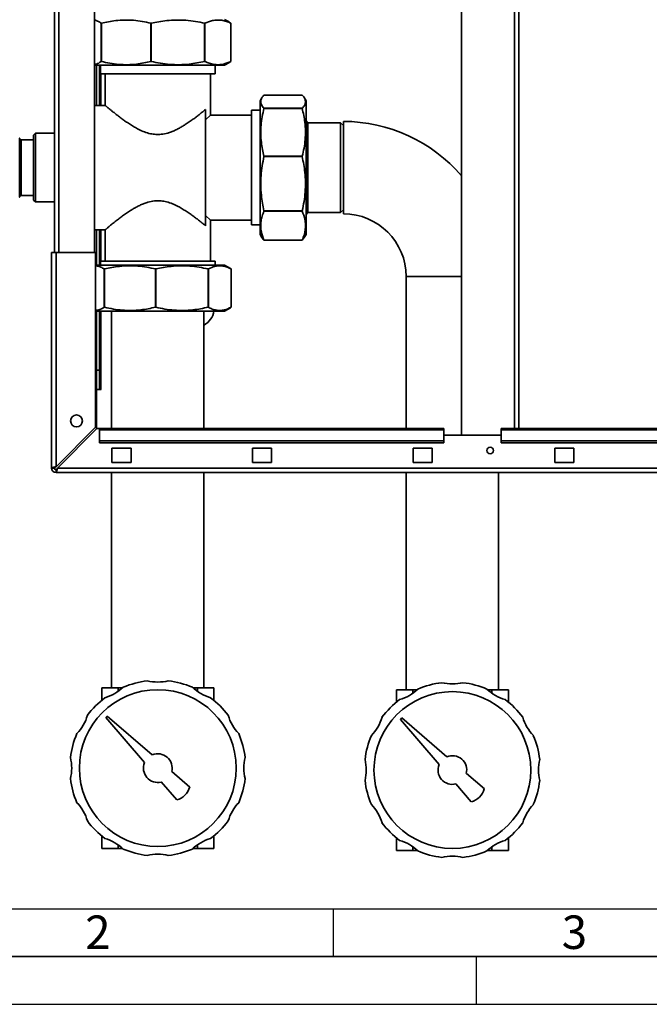
# Paper-space layout 'Blatt4' of a CAD drawing. Units: millimetres. Extents: x 0 to 4200, y 0 to 2970.
# Drawn here: x 772 to 1431, y 0 to 1030 of the extents above; entities that cross this region are included whole.
import ezdxf

# ---------------------------------------------------------------- set-up
doc = ezdxf.new("R2010")
doc.units = ezdxf.units.MM
doc.layers.add('61', color=7, linetype='Continuous')
doc.layers.add('62', color=7, linetype='Continuous')
doc.styles.add('SLDTEXTSTYLE0', font='TXT', dxfattribs={"width": 0.75})

psp = doc.layouts.new('Blatt4')

# ---------------------------------------------------------------- linework, layer by layer
at = {"color": 7, "linetype": 'Continuous', "lineweight": 35, "ltscale": 10}
for p, q in [((1234.2, 2117.1), (1234.2, 595.1)), ((1294.2, 602.1), (1294.2, 2110.1)), ((808.7, 786.1), (808.7, 1686.1)), ((850.7, 786.1), (850.7, 1686.1)), ((991.2, 1027.4), (986.6, 1030)), ((857.7, 1026), (857.5, 1026)), ((857.5, 986), (857.5, 1026)), ((857.7, 1026), (857.7, 986)), ((909.7, 1026), (909.5, 1026)), ((909.5, 986), (909.5, 1026)), ((909.7, 1026), (909.7, 986)), ((965.9, 1026), (965.7, 1026)), ((965.7, 986), (965.7, 1026)), ((965.9, 1026), (965.9, 986)), ((991, 1027.2), (993.2, 1026)), ((993.2, 1026), (993.2, 1026)), ((993.2, 986), (993.2, 1026)), ((993.2, 1026), (993.2, 986)), ((986.6, 982), (850.7, 982)), ((852.7, 940), (852.7, 982)), ((855.7, 940), (855.7, 982)), ((856.7, 982), (856.7, 973)), ((857.7, 986), (857.5, 986)), ((909.7, 986), (909.5, 986)), ((965.9, 986), (965.7, 986)), ((976.7, 973), (976.7, 982)), ((986.6, 982), (991.1, 984.6)), ((993.2, 986), (991, 984.6)), ((993.2, 986), (993.2, 986)), ((856.7, 973), (976.7, 973)), ((861.7, 973), (861.7, 940)), ((971.7, 930), (971.7, 973)), ((1025.6, 948.1), (1023.7, 944.9)), ((1067.7, 950.9), (1027.7, 950.9)), ((1071.7, 944.9), (1069.8, 948.2)), ((861.8, 940), (850.7, 940)), ((1023.7, 885.7), (1023.7, 944.9)), ((1027.7, 936.9), (1027.7, 937)), ((1027.7, 937), (1067.7, 937)), ((1067.7, 936.9), (1067.7, 937)), ((1071.7, 885.7), (1071.7, 944.9)), ((966.7, 935.8), (966.7, 814.2)), ((971.7, 930), (966.7, 925)), ((1014.7, 930), (971.7, 930)), ((1023.7, 935), (1014.7, 935)), ((1014.7, 935), (1014.7, 875)), ((1067.7, 936.9), (1027.7, 936.9)), ((1073.7, 922), (1071.7, 924)), ((1107.7, 922), (1073.7, 922)), ((1073.7, 922), (1073.7, 828)), ((1110.7, 919), (1107.7, 922)), ((1107.7, 875), (1107.7, 922)), ((1110.7, 826.7), (1110.7, 923.3)), ((788.9, 910.9), (786.9, 908.9)), ((786.9, 841.1), (786.9, 908.9)), ((808.7, 910.9), (788.9, 910.9)), ((788.9, 910.9), (788.9, 839.1)), ((772.3, 844.4), (772.3, 905.6)), ((786.9, 904), (773.9, 904)), ((1023.7, 805.1), (1023.7, 885.7)), ((1027.7, 886.6), (1027.7, 886.8)), ((1027.7, 886.8), (1067.7, 886.8)), ((1067.7, 886.6), (1027.7, 886.6)), ((1067.7, 886.6), (1067.7, 886.8)), ((1071.7, 805.1), (1071.7, 885.7)), ((1014.7, 875), (1014.7, 815)), ((1107.7, 828), (1107.7, 875)), ((773.9, 846), (786.9, 846)), ((786.9, 841.1), (788.9, 839.1)), ((788.9, 839.1), (808.7, 839.1)), ((966.7, 825), (971.7, 820)), ((1027.7, 829.5), (1027.7, 829.7)), ((1027.7, 829.7), (1067.7, 829.7)), ((1067.7, 829.5), (1027.7, 829.5)), ((1067.7, 829.5), (1067.7, 829.7)), ((1071.7, 826), (1073.7, 828)), ((1073.7, 828), (1107.7, 828)), ((1107.7, 828), (1110.7, 831)), ((971.7, 777), (971.7, 820)), ((971.7, 820), (1014.7, 820)), ((1014.7, 815), (1023.7, 815)), ((850.7, 810), (861.7, 810)), ((852.7, 773), (852.7, 810)), ((855.7, 773), (855.7, 810)), ((861.7, 810), (861.7, 777)), ((1023.7, 805.1), (1025.6, 801.9)), ((1069.8, 801.8), (1071.7, 805.1)), ((1027.7, 799.1), (1027.7, 799.1)), ((1027.7, 799.1), (1067.7, 799.1)), ((1067.7, 799.1), (1027.7, 799.1)), ((1069.7, 801.9), (1067.7, 799.1)), ((1067.7, 799.1), (1067.7, 799.1)), ((805.7, 786.1), (810.3, 786.1)), ((805.7, 560.7), (805.7, 786.1)), ((810.3, 562.1), (810.3, 786.1)), ((851.7, 786.1), (810.3, 786.1)), ((851.7, 603.5), (851.7, 786.1)), ((851.7, 773), (964.7, 773)), ((856.7, 777), (856.7, 773)), ((856.7, 777), (976.7, 777)), ((964.7, 773), (986.6, 773)), ((976.7, 773), (976.7, 777)), ((992.8, 769.5), (986.6, 773)), ((860.8, 769), (861, 769)), ((860.8, 729), (860.8, 769)), ((861, 769), (861, 729)), ((914.4, 769), (914.7, 769)), ((914.4, 729), (914.4, 769)), ((914.7, 769), (914.7, 729)), ((969.4, 769), (969.6, 769)), ((969.4, 729), (969.4, 769)), ((969.6, 769), (969.6, 729)), ((992.7, 769.4), (993.5, 769)), ((993.5, 769), (993.5, 769)), ((993.5, 729), (993.5, 769)), ((993.5, 769), (993.5, 729)), ((1176.4, 761), (1176.4, 602.1)), ((1234.2, 761), (1176.4, 761)), ((851.7, 725), (964.7, 725)), ((852.7, 663.1), (852.7, 725)), ((855.7, 663.1), (855.7, 725)), ((860.8, 729), (861, 729)), ((868.4, 725), (868.4, 602.1)), ((914.4, 729), (914.7, 729)), ((964.7, 725), (986.6, 725)), ((965, 602.1), (965, 725)), ((969.4, 729), (969.6, 729)), ((986.6, 725), (992.7, 728.5)), ((993.5, 729), (992.7, 728.6)), ((993.5, 729), (993.5, 729)), ((852.7, 663.1), (855.7, 663.1)), ((852.7, 643.1), (852.7, 663.1)), ((855.7, 663.1), (855.7, 643.1)), ((855.7, 643.1), (852.7, 643.1)), ((852.7, 642.8), (852.7, 601.7)), ((852.7, 642.8), (857.6, 642.8)), ((855.7, 643.1), (857.3, 643.1)), ((857.6, 643.1), (857.3, 643.1)), ((857.6, 642.8), (857.6, 643.1)), ((851.7, 603.5), (810.3, 562.1)), ((811.7, 560.7), (853.1, 602.1)), ((855.7, 602.1), (853.1, 602.1)), ((1215.7, 602.1), (855.7, 602.1)), ((855.7, 600.8), (855.7, 602.1)), ((855.7, 600.8), (1215.7, 600.8)), ((855.7, 600.8), (855.7, 589.2)), ((1215.7, 600.8), (1215.7, 602.1)), ((1215.7, 600.8), (1215.7, 589.2)), ((1855.7, 602.1), (1275.7, 602.1)), ((1275.7, 602.1), (1275.7, 600.8)), ((1275.7, 600.8), (1855.7, 600.8)), ((1275.7, 589.2), (1275.7, 600.8)), ((855.7, 589.2), (1215.7, 589.2)), ((855.7, 589.2), (855.7, 587.1)), ((855.7, 587.1), (1215.7, 587.1)), ((1275.7, 595.1), (1215.7, 595.1)), ((1215.7, 589.2), (1215.7, 587.1)), ((1275.7, 589.2), (1855.7, 589.2)), ((1275.7, 587.1), (1275.7, 589.2)), ((1275.7, 587.1), (1855.7, 587.1)), ((888.7, 581.6), (868.7, 581.6)), ((868.7, 581.6), (868.7, 566.6)), ((888.7, 566.6), (888.7, 581.6)), ((1015.7, 581.6), (1015.7, 566.6)), ((1035.7, 581.6), (1015.7, 581.6)), ((1035.7, 566.6), (1035.7, 581.6)), ((1203.7, 581.6), (1183.7, 581.6)), ((1183.7, 581.6), (1183.7, 566.6)), ((1203.7, 566.6), (1203.7, 581.6)), ((1351.7, 581.6), (1331.7, 581.6)), ((1331.7, 581.6), (1331.7, 566.6)), ((1351.7, 566.6), (1351.7, 581.6)), ((868.7, 566.6), (888.7, 566.6)), ((1015.7, 566.6), (1035.7, 566.6)), ((1183.7, 566.6), (1203.7, 566.6)), ((1331.7, 566.6), (1351.7, 566.6)), ((808.7, 560.7), (805.7, 560.7)), ((810.3, 559.1), (810.3, 556.1)), ((1901.1, 556.1), (810.3, 556.1)), ((1899.7, 560.7), (811.7, 560.7)), ((868.4, 556.1), (868.4, 331)), ((965, 331), (965, 556.1)), ((1176.4, 556.1), (1176.4, 329)), ((1273, 329), (1273, 556.1)), ((858.3, 331), (858.3, 318.1)), ((875.4, 331), (858.3, 331)), ((875.4, 331), (875.4, 327.3)), ((880, 331), (875.4, 331)), ((958.1, 331), (953.5, 331)), ((958.1, 331), (958.1, 327.3)), ((975.2, 331), (958.1, 331)), ((975.2, 331), (975.2, 318.1)), ((1166.3, 329), (1166.3, 316.1)), ((1183.4, 329), (1166.3, 329)), ((1183.4, 329), (1183.4, 325.3)), ((1188, 329), (1183.4, 329)), ((1266.1, 329), (1261.5, 329)), ((1266.1, 329), (1266.1, 325.3)), ((1283.2, 329), (1266.1, 329)), ((1283.2, 329), (1283.2, 316.1)), ((863.7, 301.5), (862.3, 300)), ((862.3, 300), (902.9, 252.8)), ((911, 260.8), (863.7, 301.5)), ((1171.7, 299.5), (1170.3, 298)), ((1219, 258.8), (1171.7, 299.5)), ((1170.3, 298), (1210.9, 250.8)), ((950.1, 227.2), (931.3, 243.4)), ((1258.1, 225.2), (1239.3, 241.4)), ((920.4, 232.5), (936.5, 213.7)), ((1228.4, 230.5), (1244.5, 211.7)), ((858.3, 163), (858.3, 176)), ((975.2, 163), (975.2, 176)), ((875.4, 163), (875.4, 166.7)), ((958.1, 163), (958.1, 166.7)), ((1166.3, 161), (1166.3, 174)), ((1283.2, 161), (1283.2, 174)), ((875.4, 163), (858.3, 163)), ((880, 163), (875.4, 163)), ((958.1, 163), (953.5, 163)), ((975.2, 163), (958.1, 163)), ((1183.4, 161), (1166.3, 161)), ((1183.4, 161), (1183.4, 164.7)), ((1188, 161), (1183.4, 161)), ((1266.1, 161), (1261.5, 161)), ((1266.1, 161), (1266.1, 164.7)), ((1283.2, 161), (1266.1, 161))]:
    psp.add_line(p, q, dxfattribs=at)
at = {"color": 1, "linetype": 'Continuous', "lineweight": 35, "ltscale": 10}
for p, q in [((1289.6, 602.1), (1289.6, 2110.1)), ((813.3, 786.1), (813.3, 1686.1)), ((857.3, 940), (857.3, 973)), ((773.9, 904), (773.9, 846)), ((857.3, 777), (857.3, 810)), ((857.3, 643.1), (857.3, 725))]:
    psp.add_line(p, q, dxfattribs=at)
at = {"color": 7, "linetype": 'Continuous', "lineweight": 35, "ltscale": 100}
for centre, radius in [((831.7, 610.1), 6.2), ((1264.2, 579.1), 3.4), ((916.7, 247), 82), ((1224.7, 245), 82)]:
    psp.add_circle(centre, radius, dxfattribs=at)
for centre, radius, start, end in [((1110.7, 761), 162.3, 40.4648, 90), ((771.9, 905.6), 0.4, 0, 90), ((773.9, 905.6), 1.6, 180, 270), ((771.9, 844.4), 0.4, 270, 0), ((773.9, 844.4), 1.6, 90, 180), ((1110.7, 761), 65.7, 0, 90), ((955.7, 728.1), 20, 297.7797, 351.0043), ((810.3, 560.7), 4.6, 180, 270), ((810.3, 560.7), 1.6, 180, 270), ((848.7, 364.8), 46, 286.1457, 313.8543), ((916.7, 247), 92, 96.8763, 113.1237), ((916.7, 383), 46, 256.1457, 283.8543), ((916.7, 247), 92, 66.8763, 83.1237), ((984.7, 364.8), 46, 226.1457, 253.8543), ((1156.7, 362.8), 46, 286.1457, 313.8543), ((1224.7, 245), 92, 96.8763, 113.1237), ((1224.7, 381), 46, 256.1457, 283.8543), ((1224.7, 245), 92, 66.8763, 83.1237), ((1292.7, 362.8), 46, 226.1457, 253.8543), ((916.7, 247), 92, 126.8763, 143.1237), ((916.7, 247), 92, 36.8763, 53.1237), ((1224.7, 245), 92, 126.8763, 143.1237), ((1224.7, 245), 92, 36.8763, 53.1237), ((799, 315), 46, 316.1457, 343.8543), ((1034.5, 315), 46, 196.1457, 223.8543), ((1107, 313), 46, 316.1457, 343.8543), ((1342.5, 313), 46, 196.1457, 223.8543), ((916.7, 247), 92, 156.8763, 173.1237), ((916.7, 247), 92, 6.8763, 23.1237), ((1224.7, 245), 92, 156.8763, 173.1237), ((1224.7, 245), 92, 6.8763, 23.1237), ((780.7, 247), 46, 346.1457, 13.8543), ((916.7, 247), 15, 345.9795, 112.6712), ((1052.7, 247), 46, 166.1457, 193.8543), ((1224.7, 245), 15, 345.9795, 112.6712), ((916.7, 247), 15, 157.3288, 284.0205), ((1088.7, 245), 46, 346.1457, 13.8543), ((1224.7, 245), 15, 157.3288, 284.0205), ((1360.7, 245), 46, 166.1457, 193.8543), ((916.7, 247), 92, 186.8763, 203.1237), ((930.9, 232.9), 20, 286.3521, 343.6479), ((916.7, 247), 92, 336.8763, 353.1237), ((1224.7, 245), 92, 186.8763, 203.1237), ((1224.7, 245), 92, 336.8763, 353.1237), ((1238.9, 230.9), 20, 286.3521, 343.6479), ((799, 179), 46, 16.1457, 43.8543), ((1034.5, 179), 46, 136.1457, 163.8543), ((1107, 177), 46, 16.1457, 43.8543), ((1342.5, 177), 46, 136.1457, 163.8543), ((916.7, 247), 92, 216.8763, 233.1237), ((916.7, 247), 92, 306.8763, 323.1237), ((1224.7, 245), 92, 216.8763, 233.1237), ((1224.7, 245), 92, 306.8763, 323.1237), ((848.7, 129.2), 46, 46.1457, 73.8543), ((984.7, 129.2), 46, 106.1457, 133.8543), ((1156.7, 127.2), 46, 46.1457, 73.8543), ((1292.7, 127.2), 46, 106.1457, 133.8543), ((916.7, 247), 92, 246.8763, 263.1237), ((916.7, 111), 46, 76.1457, 103.8543), ((916.7, 247), 92, 276.8763, 293.1237), ((1224.7, 245), 92, 246.8763, 263.1237), ((1224.7, 109), 46, 76.1457, 103.8543), ((1224.7, 245), 92, 276.8763, 293.1237)]:
    psp.add_arc(centre, radius, start, end, dxfattribs=at)
at = {"color": 7, "linetype": 'Continuous', "lineweight": 35, "ltscale": 10}
for points, knots in [([(857.5, 1026), (856.6, 1026.7), (854.6, 1028), (852.3, 1029), (851, 1029.1), (850.7, 1029.1)], [0, 0, 0, 0, 0.440517, 0.883262, 1, 1, 1, 1]), ([(909.5, 1026), (906.5, 1026.7), (900.5, 1028), (891.4, 1029.2), (882.1, 1029.5), (870.8, 1028.8), (862.7, 1027.1), (857.7, 1026)], [0, 0, 0, 0, 0.174377, 0.349636, 0.528156, 0.707977, 1, 1, 1, 1]), ([(965.7, 1026), (962.5, 1026.7), (956, 1028), (946.1, 1029.2), (936.1, 1029.5), (923.9, 1028.8), (915.1, 1027.1), (909.7, 1026)], [0, 0, 0, 0, 0.174379, 0.34964, 0.528161, 0.707985, 1, 1, 1, 1]), ([(993.2, 1026), (991.6, 1026.7), (988.5, 1028), (983.6, 1029.2), (978.7, 1029.5), (972.8, 1028.8), (968.5, 1027.1), (965.9, 1026)], [0, 0, 0, 0, 0.174377, 0.349636, 0.528156, 0.707977, 1, 1, 1, 1]), ([(850.7, 982.9), (851.3, 983), (853.6, 983.3), (855.9, 984.9), (857.5, 986)], [0, 0, 0, 0, 0.2619923, 1, 1, 1, 1]), ([(857.7, 986), (860.7, 985.3), (866.6, 984), (875.8, 982.8), (885.1, 982.5), (896.4, 983.2), (904.5, 984.9), (909.5, 986)], [0, 0, 0, 0, 0.174379, 0.34964, 0.528161, 0.707985, 1, 1, 1, 1]), ([(909.7, 986), (912.9, 985.3), (919.4, 984), (929.3, 982.8), (939.3, 982.5), (951.5, 983.2), (960.3, 984.9), (965.7, 986)], [0, 0, 0, 0, 0.174377, 0.349636, 0.528156, 0.707977, 1, 1, 1, 1]), ([(965.9, 986), (967.4, 985.3), (970.6, 984), (975.4, 982.8), (980.3, 982.5), (986.3, 983.2), (990.6, 984.9), (993.2, 986)], [0, 0, 0, 0, 0.1743787, 0.3496395, 0.528161, 0.7079848, 1, 1, 1, 1]), ([(1027.7, 950.9), (1027.1, 950.1), (1025.7, 948.5), (1024.6, 946.1), (1024.3, 943.6), (1024.9, 940.5), (1026.7, 938.4), (1027.7, 937)], [0, 0, 0, 0, 0.174379, 0.34964, 0.528161, 0.707985, 1, 1, 1, 1]), ([(1067.7, 937), (1068.4, 937.8), (1069.8, 939.4), (1070.9, 941.9), (1071.2, 944.4), (1070.5, 947.4), (1068.8, 949.6), (1067.7, 950.9)], [0, 0, 0, 0, 0.174377, 0.349636, 0.528156, 0.707977, 1, 1, 1, 1]), ([(966.7, 935.8), (966.3, 935.5), (964.9, 934.4), (962.8, 932.6), (960, 930.4), (957.1, 928.2), (953.5, 925.5), (949.6, 922.7), (945.7, 920.2), (942, 917.9), (938.5, 915.9), (934.8, 914), (931, 912.4), (926.2, 910.8), (920.7, 909.7), (914.7, 909.6), (908.7, 910.4), (902.7, 912.2), (897.1, 914.7), (892.2, 917.4), (888, 920), (883.9, 922.7), (880.1, 925.4), (876.5, 928.1), (873.2, 930.7), (870.1, 933.1), (867.8, 935), (866, 936.5), (864.6, 937.6), (863.5, 938.5), (862.7, 939.2), (862.1, 939.7), (861.8, 940), (861.8, 940), (861.8, 940)], [0, 0, 0, 0, 0.0205974, 0.0621617, 0.083136, 0.1181997, 0.1535269, 0.1896115, 0.2259378, 0.2527624, 0.2796998, 0.3070523, 0.3345953, 0.3601503, 0.4034503, 0.4377105, 0.4728902, 0.5147042, 0.5573786, 0.5912749, 0.6254263, 0.6602674, 0.6953253, 0.7303642, 0.7656537, 0.8018402, 0.8383978, 0.8622717, 0.8862859, 0.9107796, 0.9354574, 0.9593382, 0.9836247, 1, 1, 1, 1]), ([(1027.7, 936.9), (1027.1, 934), (1025.7, 928.2), (1024.6, 919.4), (1024.3, 910.4), (1024.9, 899.5), (1026.7, 891.7), (1027.7, 886.8)], [0, 0, 0, 0, 0.174377, 0.349636, 0.528156, 0.707977, 1, 1, 1, 1]), ([(1067.7, 886.8), (1068.4, 889.7), (1069.8, 895.5), (1070.9, 904.3), (1071.2, 913.3), (1070.5, 924.2), (1068.8, 932.1), (1067.7, 936.9)], [0, 0, 0, 0, 0.174379, 0.34964, 0.528161, 0.707985, 1, 1, 1, 1]), ([(1027.7, 886.6), (1027.1, 883.3), (1025.7, 876.8), (1024.6, 866.7), (1024.3, 856.5), (1024.9, 844.1), (1026.7, 835.2), (1027.7, 829.7)], [0, 0, 0, 0, 0.174379, 0.34964, 0.528161, 0.707985, 1, 1, 1, 1]), ([(1067.7, 829.7), (1068.4, 833), (1069.8, 839.5), (1070.9, 849.6), (1071.2, 859.8), (1070.5, 872.2), (1068.8, 881.1), (1067.7, 886.6)], [0, 0, 0, 0, 0.174377, 0.349636, 0.528156, 0.707977, 1, 1, 1, 1]), ([(861.7, 810), (861.7, 810), (861.7, 810), (861.9, 810.1), (862.2, 810.4), (862.9, 811), (863.7, 811.6), (864.7, 812.5), (866, 813.5), (867.4, 814.8), (869.1, 816.1), (871, 817.7), (873.4, 819.5), (876.3, 821.8), (879.9, 824.5), (883.9, 827.3), (887.7, 829.9), (891.4, 832.1), (895, 834.1), (898.7, 836), (902.5, 837.6), (907.3, 839.2), (912.7, 840.3), (918.8, 840.5), (924.7, 839.6), (929.7, 838.1), (933.8, 836.4), (937.3, 834.8), (941.3, 832.6), (945.5, 830), (949.6, 827.3), (953.4, 824.6), (957, 821.9), (960.3, 819.4), (963.3, 816.9), (965.4, 815.3), (966.5, 814.4), (966.7, 814.2)], [0, 0, 0, 0, 0.000532, 0.024458, 0.04879, 0.070549, 0.092585, 0.114757, 0.137196, 0.16079, 0.18451, 0.208587, 0.232773, 0.267835, 0.30316, 0.339243, 0.375568, 0.402391, 0.429327, 0.456678, 0.48422, 0.509774, 0.553072, 0.58733, 0.622508, 0.66432, 0.685542, 0.707018, 0.740913, 0.775063, 0.809902, 0.844958, 0.879995, 0.915283, 0.951468, 0.988024, 1, 1, 1, 1]), ([(1027.7, 829.5), (1027.1, 827.8), (1025.7, 824.3), (1024.6, 818.9), (1024.3, 813.4), (1024.9, 806.8), (1026.7, 802.1), (1027.7, 799.1)], [0, 0, 0, 0, 0.174377, 0.349636, 0.528156, 0.707977, 1, 1, 1, 1]), ([(1067.7, 799.1), (1068.4, 800.9), (1069.8, 804.4), (1070.9, 809.7), (1071.2, 815.2), (1070.5, 821.8), (1068.8, 826.6), (1067.7, 829.5)], [0, 0, 0, 0, 0.1743787, 0.3496395, 0.528161, 0.7079848, 1, 1, 1, 1]), ([(1027.7, 799.1), (1027, 799.9), (1026.1, 800.8), (1025.7, 801.8), (1025.7, 801.9)], [0, 0, 0, 0, 0.8500528, 1, 1, 1, 1]), ([(914.4, 769), (911.3, 769.7), (905.2, 771), (895.7, 772.2), (886.2, 772.5), (874.5, 771.8), (866.1, 770.1), (861, 769)], [0, 0, 0, 0, 0.174377, 0.349636, 0.528156, 0.707977, 1, 1, 1, 1]), ([(969.4, 769), (966.2, 769.7), (959.9, 771), (950.3, 772.2), (940.4, 772.5), (928.5, 771.8), (919.9, 770.1), (914.7, 769)], [0, 0, 0, 0, 0.174379, 0.34964, 0.528161, 0.707985, 1, 1, 1, 1]), ([(993.5, 769), (992.1, 769.7), (989.4, 771), (985.1, 772.2), (980.8, 772.5), (975.6, 771.8), (971.9, 770.1), (969.6, 769)], [0, 0, 0, 0, 0.174377, 0.349636, 0.5281556, 0.7079775, 1, 1, 1, 1]), ([(860.8, 769), (859.6, 769.7), (857.2, 771), (854.2, 772.1), (852.3, 772.2), (851.7, 772.2)], [0, 0, 0, 0, 0.399048, 0.800115, 1, 1, 1, 1]), ([(851.7, 725.8), (852.7, 725.9), (855.8, 726.2), (858.8, 727.9), (860.8, 729)], [0, 0, 0, 0, 0.331564, 1, 1, 1, 1]), ([(861, 729), (864.1, 728.3), (870.2, 727), (879.7, 725.8), (889.2, 725.5), (900.9, 726.2), (909.3, 727.9), (914.4, 729)], [0, 0, 0, 0, 0.1743787, 0.3496395, 0.528161, 0.7079848, 1, 1, 1, 1]), ([(914.7, 729), (917.8, 728.3), (924.1, 727), (933.8, 725.8), (943.6, 725.5), (955.6, 726.2), (964.1, 727.9), (969.4, 729)], [0, 0, 0, 0, 0.174377, 0.349636, 0.528156, 0.707977, 1, 1, 1, 1]), ([(969.6, 729), (970.9, 728.3), (973.7, 727), (977.9, 725.8), (982.2, 725.5), (987.5, 726.2), (991.2, 727.9), (993.5, 729)], [0, 0, 0, 0, 0.1743787, 0.3496395, 0.528161, 0.7079848, 1, 1, 1, 1]), ([(810.3, 562.1), (809.8, 562.1), (808.8, 561.8), (807.4, 561.5), (806.3, 561.2), (805.8, 561), (805.7, 560.8), (805.7, 560.7)], [0, 0, 0, 0, 0.209052, 0.427821, 0.646592, 0.865364, 1, 1, 1, 1]), ([(810.3, 562.1), (810.1, 562), (809.6, 561.8), (809.1, 561.4), (808.8, 561.1), (808.7, 560.8), (808.7, 560.7)], [0, 0, 0, 0, 0.284155, 0.530993, 0.777748, 1, 1, 1, 1]), ([(810.3, 556.1), (810.4, 556.2), (810.6, 556.3), (810.9, 557.1), (811.2, 558.3), (811.5, 559.6), (811.7, 560.4), (811.7, 560.7)], [0, 0, 0, 0, 0.209052, 0.427821, 0.6465923, 0.8653635, 1, 1, 1, 1]), ([(810.3, 559.1), (810.5, 559.2), (810.7, 559.2), (811.1, 559.6), (811.4, 560.2), (811.6, 560.5), (811.7, 560.7)], [0, 0, 0, 0, 0.2841548, 0.5309932, 0.7777477, 1, 1, 1, 1])]:
    psp.add_open_spline(points, degree=3, knots=knots, dxfattribs=at)
at = {"layer": '61', "color": 7, "linetype": 'Continuous', "ltscale": 10}
psp.add_line((100, 100), (2280, 100), dxfattribs=at)
at = {"layer": '61', "color": 7, "linetype": 'Continuous', "lineweight": 35, "ltscale": 10}
psp.add_line((50, 50), (4150, 50), dxfattribs=at)
at = {"layer": '61', "ltscale": 10}
psp.add_line((0, 0), (4200, 0), dxfattribs=at)
at = {"layer": '62', "color": 7, "linetype": 'Continuous', "ltscale": 10}
for p, q in [((1100, 100), (1100, 50)), ((1250, 0), (1250, 50))]:
    psp.add_line(p, q, dxfattribs=at)

# ---------------------------------------------------------------- texts
at = {"layer": '62', "ltscale": 10, "char_height": 35, "attachment_point": 2, "style": 'SLDTEXTSTYLE0'}
for s, insert in [('2', (854.1, 92.9)), ('3', (1352.3, 92.9))]:
    psp.add_mtext(s, dxfattribs=dict(at, insert=insert))

doc.saveas('drawing.dxf')
